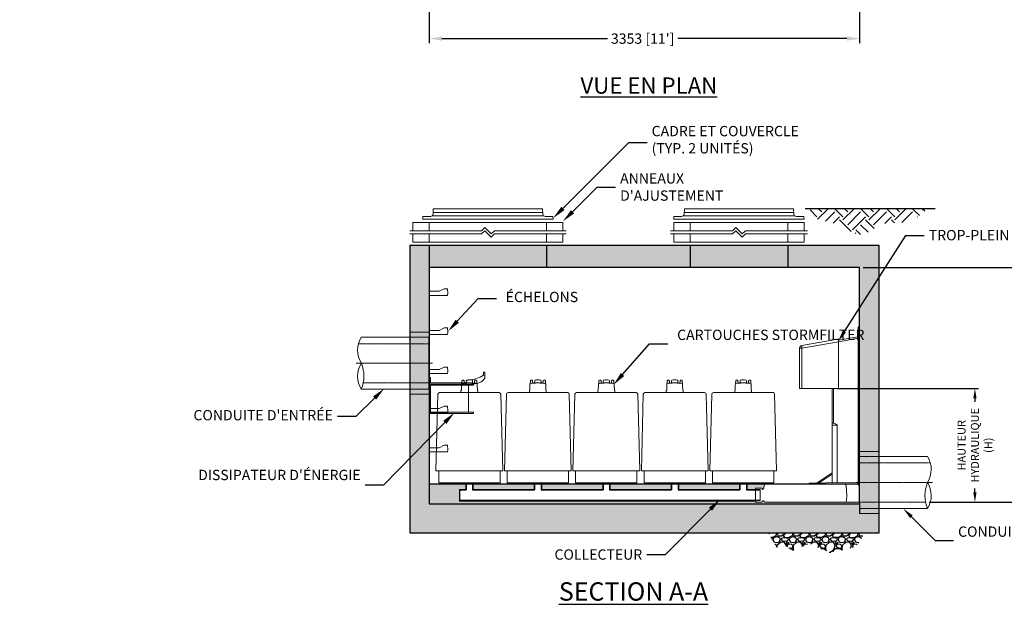
# Model space of a CAD drawing. Units: inches. Extents: x -2463 to 2892, y -53 to 306.
# Drawn here: x -135 to 167, y -53 to 127 of the extents above; entities that cross this region are included whole.
import ezdxf
from ezdxf import colors
from ezdxf.entities.mleader import LeaderData, LeaderLine
from ezdxf.math import Vec2, Vec3

# ---------------------------------------------------------------- set-up
doc = ezdxf.new("R2010")
doc.units = ezdxf.units.IN
doc.header["$LTSCALE"] = 0.5
doc.header["$MEASUREMENT"] = 0
doc.linetypes.add('CENTER2', pattern=[1.125, 0.75, -0.125, 0.125, -0.125])
doc.linetypes.add('HIDDEN2', pattern=[0.1875, 0.125, -0.0625])
for name, color, linetype, lineweight in [('CES-Access-Hidden', 212, 'HIDDEN2', 9), ('CES-Access-Mfg Parts', 212, 'Continuous', 18), ('CES-Access-Riser', 212, 'Continuous', 18), ('CES-By Others', 8, 'Continuous', 15), ('CES-By Others-Hidden', 8, 'HIDDEN2', 9), ('CES-Centerline', 3, 'CENTER2', 15), ('CES-Internal', 12, 'Continuous', 18), ('CES-Structure-Hidden', 144, 'HIDDEN2', 18)]:
    doc.layers.add(name, color=color, linetype=linetype, lineweight=lineweight)
doc.styles.add('CES-Text', font='Arial.ttf')
doc.dimstyles.new('CES-Dim Style', dxfattribs={"dimtxt": 0.070312, "dimasz": 0.085938, "dimexe": 0.03125, "dimexo": 0.03125, "dimgap": 0.03125, "dimtad": 0, "dimzin": 3, "dimdsep": 46, "dimlunit": 4, "dimtxsty": 'CES-Text', "dimcen": -0.0625, "dimclrd": 256, "dimclre": 256, "dimclrt": 52, "dimadec": 0, "dimazin": 1, "dimtfac": 0.75, "dimtmove": 0, "dimatfit": 3, "dimfxl": 1, "dimtfill": 1, "dimfrac": 1, "dimtolj": 1, "dimtzin": 0, "dimlwd": -1, "dimlwe": -1, "dimarcsym": 0})

# ---------------------------------------------------------------- blocks, each defined once
blk = doc.blocks.new('*D87')
at = {"transparency": 16777216}
for p, q in [((123.63, 50.53), (176.98, 50.53)), ((175.89, 47.52), (175.89, 32.6)), ((175.89, -18.47), (175.89, -7.53)), ((143.88, -21.47), (176.98, -21.47))]:
    blk.add_line(p, q, dxfattribs=at)
for points in [[(175.38, 47.52), (176.39, 47.52), (175.89, 50.53)], [(175.38, -18.47), (176.39, -18.47), (175.89, -21.47)]]:
    blk.add_solid(points, dxfattribs=at)
at = {"layer": 'DEFPOINTS', "color": 0, "transparency": 16777216}
for p in [(122.54, 50.53), (142.79, -21.47), (175.89, -21.47)]:
    blk.add_point(p, dxfattribs=at)
at = {"color": 52, "transparency": 16777216, "insert": (175.89, 12.54), "char_height": 2.4609, "attachment_point": 5, "rotation": 90, "style": 'CES-Text', "bg_fill": 3, "box_fill_scale": 1.25, "bg_fill_color": 256, "bg_fill_true_color": 13158600, "bg_fill_transparency": 0}
blk.add_mtext("\\A1;HAUTEUR INTÉRIEURE \\P 1828 (6')", dxfattribs=at)
blk = doc.blocks.new('*D89')
at = {"transparency": 16777216}
for p, q in [((-9.46, 150.31), (-9.46, 119.31)), ((122.54, 150.31), (122.54, 119.31)), ((-5.59, 120.71), (45.2, 120.71)), ((118.67, 120.71), (66.82, 120.71))]:
    blk.add_line(p, q, dxfattribs=at)
for points in [[(-5.59, 121.36), (-5.59, 120.07), (-9.46, 120.71)], [(118.67, 121.36), (118.67, 120.07), (122.54, 120.71)]]:
    blk.add_solid(points, dxfattribs=at)
at = {"layer": 'DEFPOINTS', "color": 0, "transparency": 16777216}
for p in [(-9.46, 151.71), (122.54, 151.71), (122.54, 120.71)]:
    blk.add_point(p, dxfattribs=at)
at = {"color": 52, "transparency": 16777216, "insert": (56.01, 120.71), "char_height": 3.1641, "attachment_point": 5, "style": 'CES-Text', "bg_fill": 3, "box_fill_scale": 1.25, "bg_fill_color": 256, "bg_fill_true_color": 13158600, "bg_fill_transparency": 0}
blk.add_mtext("\\A1;3353 [11']", dxfattribs=at)
blk = doc.blocks.new('FC-30x3.25-side')
at = {"layer": 'CES-Access-Mfg Parts'}
for p, q in [((-16.84, 1.59), (-16.75, 3.25)), ((16.75, 3.25), (-16.75, 3.25)), ((16.84, 1.59), (16.75, 3.25)), ((-20, 0), (-19.95, 0.87)), ((20, 0), (-20, 0)), ((-17.59, 0.87), (-19.95, 0.87)), ((17.03, 1.12), (-17.03, 1.12)), ((16.81, 2.12), (-16.81, 2.12)), ((19.95, 0.87), (17.59, 0.87)), ((20, 0), (19.95, 0.87))]:
    blk.add_line(p, q, dxfattribs=at)
for centre, start, end in [((-17.59, 1.62), 270, 357), ((17.59, 1.62), 183, 270)]:
    blk.add_arc(centre, 0.75, start, end, dxfattribs=at)
blk = doc.blocks.new('GR-36break-side')
at = {"layer": 'CES-Access-Hidden'}
for p, q in [((0, 7), (0, 4.5)), ((36, 7), (36, 4.5)), ((0, 3.5), (0, 1)), ((36, 3.5), (36, 1))]:
    blk.add_line(p, q, dxfattribs=at)
at = {"layer": 'CES-Access-Riser'}
for p, q in [((-5, 7), (41, 7)), ((-5, 4.5), (-5, 7)), ((41, 7), (41, 4.5)), ((-6, 4.5), (16, 4.5)), ((16, 3.5), (-6, 3.5)), ((-5, 1), (-5, 3.5)), ((16, 4.5), (17, 5.5)), ((16, 3.5), (17, 4.5)), ((17, 5.5), (19, 3.5)), ((17, 4.5), (19, 2.5)), ((19, 3.5), (20, 4.5)), ((19, 2.5), (20, 3.5)), ((20, 4.5), (42, 4.5)), ((42, 3.5), (20, 3.5)), ((41, 3.5), (41, 1)), ((41, 1), (-5, 1))]:
    blk.add_line(p, q, dxfattribs=at)
blk = doc.blocks.new('MHSteps-side')
at = {"layer": 'CES-Access-Mfg Parts', "linetype": 'Continuous'}
for p, q in [((0, -1.25), (0, 0)), ((3, 0), (0, 0)), ((4.625, 0.75), (3, 0)), ((5.625, 0.75), (4.625, 0.75)), ((5.625, 0.75), (4.625, 0.75)), ((5.625, -1.25), (0, -1.25))]:
    blk.add_line(p, q, dxfattribs=at)
blk.add_lwpolyline([(5.625, 0.75), (5.75, -0.625), (5.625, -1.25)], dxfattribs=at)
blk = doc.blocks.new('SF-Cartridge-side')
at = {"layer": 'CES-Internal'}
for p, q in [((-2.03, 31), (-1.58, 31)), ((0, 31.1), (-0.76, 31.1)), ((0, 31.1), (0.76, 31.1)), ((2.03, 31), (1.58, 31)), ((2.59, 28.06), (-2.59, 28.06)), ((-9.41, 4.06), (9.41, 4.06)), ((-9.31, 0.4), (9.31, 0.4)), ((-1, 0.4), (-1, 0)), ((1, 0.4), (1, 0))]:
    blk.add_line(p, q, dxfattribs=at)
blk.add_lwpolyline([(-0.76, 31.92, 0.356377), (-0.97, 31.69), (-0.99, 31.1), (-0.76, 31.1), (-0.76, 31), (-1.58, 31), (-1.61, 31.71, 0.403563), (-1.79, 31.89), (-1.96, 31.89), (-2.12, 31.89, 0.405089), (-2.3, 31.71), (-2.33, 30.85, 0.164127), (-2.41, 30.62), (-2.42, 30.49), (-2.47, 28.75, -0.407006), (-2.53, 28.69), (-2.59, 28.69), (-2.59, 28.56), (-2.59, 28.06), (-9.15, 28.06, 0.402069), (-9.64, 27.58), (-10.25, 4.06), (-9.41, 4.06), (-9.41, 0.4), (-9.31, 0.4), (-9.31, 0.25, 0.414214), (-9.06, 0), (0, 0), (9.06, 0, 0.414214), (9.31, 0.25), (9.31, 0.4), (9.41, 0.4), (9.41, 4.06), (10.25, 4.06), (9.64, 27.58, 0.402069), (9.15, 28.06), (2.59, 28.06), (2.59, 28.56), (2.59, 28.69), (2.53, 28.69, -0.407006), (2.47, 28.75), (2.42, 30.49), (2.41, 30.62, 0.164127), (2.33, 30.85), (2.3, 31.71, 0.405089), (2.12, 31.89), (1.96, 31.89), (1.79, 31.89, 0.403563), (1.61, 31.71), (1.58, 31), (0.76, 31), (0.76, 31.1), (0.99, 31.1), (0.97, 31.69, 0.356377), (0.76, 31.92, 0.041622), (0, 31.99, 0.041622)], format="xyb", close=True, dxfattribs=at)
for points in [[(-2.98, 0, 0.198912), (-2.8, 0.07), (-2.64, 0.24, -0.198912), (-2.46, 0.31), (-1, 0.31)], [(2.98, 0, -0.198912), (2.8, 0.07), (2.64, 0.24, 0.198912), (2.46, 0.31), (1, 0.31)]]:
    blk.add_lwpolyline(points, format="xyb", dxfattribs=at)
for centre, start, end in [((-2.03, 30.62), 90, 143.0504), ((2.03, 30.62), 36.9496, 90)]:
    blk.add_arc(centre, 0.375, start, end, dxfattribs=at)
blk = doc.blocks.new('8by-OS-side')
at = {"layer": 'CES-Internal', "lineweight": 15, "ltscale": 4}
blk.add_line((-31.94, 3.9), (-31.94, 0.38), dxfattribs=at)
blk.add_lwpolyline([(-30.04, 0, 0.414114), (-29.84, 0.2, -0.414214), (-29.64, 0.4), (-29.46, 0.4, -0.304766), (-29.32, 0.31, 0.304766), (-28.85, 0), (-4.52, 0, 0.39896), (-4.02, 0.47), (-3.94, 2.09), (-4.09, 4.99, 0.39896), (-4.59, 5.46), (-28.79, 5.46, 0.39896), (-29.29, 4.99), (-29.32, 4.24, -0.337053), (-29.64, 3.87, -0.414214), (-29.84, 4.07, 0.414214), (-30.04, 4.27), (-31.94, 4.27), (-31.94, 3.9), (-30.44, 3.82), (-30.44, 0.46), (-31.94, 0.38), (-31.94, 0), (-30.04, 0)], format="xyb", close=True, dxfattribs=at)
blk.add_lwpolyline([(-4.52, 0), (-0.58, 0, 0.39896), (-0.08, 0.47), (0, 2.09), (-0.15, 4.99, 0.39896), (-0.65, 5.46), (-4.59, 5.46)], format="xyb", dxfattribs=at)
blk = doc.blocks.new('GR-30break-side')
at = {"layer": 'CES-Access-Hidden'}
for p, q in [((0, 7), (0, 4.5)), ((30, 7), (30, 4.5)), ((0, 3.5), (0, 1)), ((30, 3.5), (30, 1))]:
    blk.add_line(p, q, dxfattribs=at)
at = {"layer": 'CES-Access-Riser'}
for p, q in [((-5, 7), (35, 7)), ((-5, 4.5), (-5, 7)), ((35, 7), (35, 4.5)), ((-6, 4.5), (13, 4.5)), ((13, 3.5), (-6, 3.5)), ((-5, 1), (-5, 3.5)), ((13, 4.5), (14, 5.5)), ((13, 3.5), (14, 4.5)), ((14, 5.5), (16, 3.5)), ((14, 4.5), (16, 2.5)), ((16, 3.5), (17, 4.5)), ((16, 2.5), (17, 3.5)), ((17, 4.5), (36, 4.5)), ((36, 3.5), (17, 3.5)), ((35, 3.5), (35, 1)), ((35, 1), (-5, 1))]:
    blk.add_line(p, q, dxfattribs=at)
blk = doc.blocks.new('*U76')
at = {"layer": 'CES-By Others'}
for p, q in [((6, 8), (20.84, 8)), ((20.84, -8), (6, -8))]:
    blk.add_line(p, q, dxfattribs=at)
for centre, radius, start, end in [((14.46, 4), 7.53, 327.7769, 32.0676), ((30.71, -3.99), 10.65, 158.0379, 202.1179), ((14.49, -4.01), 7.5, 327.8694, 32.2864)]:
    blk.add_arc(centre, radius, start, end, dxfattribs=at)
at = {"layer": 'CES-By Others-Hidden'}
for p, q in [((6, 8), (0, 8)), ((0, 6), (21.72, 6)), ((20.25, -6), (0, -6)), ((6, -8), (0, -8))]:
    blk.add_line(p, q, dxfattribs=at)
at = {"layer": 'CES-Centerline', "ltscale": 0.75}
blk.add_line((-1, 0), (22.42, 0), dxfattribs=at)
at = {"layer": 'CES-Structure-Hidden'}
for p, q in [((6, 9.5), (0, 9.5)), ((6, -9.5), (0, -9.5))]:
    blk.add_line(p, q, dxfattribs=at)
blk = doc.blocks.new('pipe-12x')
blk.add_blockref('*U76', (0, 0))
blk = doc.blocks.new('otis-ed-side')
at = {"layer": 'CES-Internal', "lineweight": 15}
for p, q in [((0.37, 31), (0, 31)), ((0, 29), (0, 31)), ((0.37, 29.37), (0.37, 31)), ((17, 32.63), (16.63, 32.63)), ((16.63, 32.63), (16.63, 31.72)), ((16.94, 31.77), (17, 31.77)), ((17, 30.74), (17, 32.63)), ((0, 29.37), (11.13, 29.37)), ((0, 29), (13.61, 29))]:
    blk.add_line(p, q, dxfattribs=at)
at = {"layer": 'CES-Internal'}
for p, q in [((0, 20.1), (0, 28.9)), ((0.1, 29), (13.62, 29)), ((0.37, 20.47), (0.37, 28.53)), ((0.47, 28.62), (13.62, 28.62)), ((12, 28.52), (12, 20.47)), ((13.62, 28.62), (13.62, 29)), ((0.1, 20), (13.62, 20)), ((0.47, 20.38), (13.62, 20.38)), ((13.62, 20.38), (13.62, 20))]:
    blk.add_line(p, q, dxfattribs=at)
at = {"layer": 'CES-Internal', "lineweight": 15}
for centre, radius, start, end in [((12.12, 29.24), 1, 91.3519, 147.1701), ((11.91, 38.23), 8, 271.3525, 306.1222), ((13.57, 33.29), 4.29, 270.5947, 322.6918), ((16.94, 30.78), 0.995, 89.9043, 124.0871), ((16.88, 30.76), 0.127, 323.4276, 349.8408), ((12.17, 29.2), 1.06, 146.9172, 170.4281)]:
    blk.add_arc(centre, radius, start, end, dxfattribs=at)
at = {"layer": 'CES-Internal'}
for centre, start, end in [((0.1, 28.9), 90, 180), ((0.47, 28.52), 90, 180), ((12.1, 28.52), 90, 180), ((0.1, 20.1), 180, 270), ((0.47, 20.47), 180, 270), ((12.1, 20.47), 180, 270)]:
    blk.add_arc(centre, 0.1, start, end, dxfattribs=at)
at = {"layer": 'CES-Internal', "lineweight": 15}
blk.add_open_spline([(17, 30.74), (17, 30.83), (17, 30.99), (17, 31.2), (17, 31.37), (17, 31.5), (17, 31.59), (17, 31.63), (17, 31.62), (17, 31.62)], degree=3, knots=[0, 0, 0, 0, 0.164075, 0.326439, 0.487113, 0.64624, 0.804108, 0.961169, 1, 1, 1, 1], dxfattribs=at)
blk.add_open_spline([(13.61, 29), (13.62, 29), (13.63, 29), (13.64, 29)], degree=3, dxfattribs=at)
blk = doc.blocks.new('otis-of-tower-tall-side')
at = {"layer": 'CES-Internal'}
for p, q in [((-0.38, 48.25), (0, 48.25)), ((-0.38, 47.25), (-0.38, 48.25)), ((0, 47.25), (-0.38, 47.25)), ((-0.38, 47.25), (-0.38, 0.62)), ((0, 48.25), (0, 47.25)), ((0, 47.25), (0, 0.74)), ((-17.69, 42.58), (-9.04, 44.11)), ((-6.41, 43.71), (-17.69, 41.72)), ((-8.15, 44.26), (-8.08, 44.28)), ((-8.08, 44.28), (-6.48, 44.56)), ((-6.48, 44.56), (-6.43, 44.31)), ((-6.41, 44.19), (-6.43, 44.31)), ((-6.41, 44.19), (-0.48, 45.23)), ((-0.46, 44.76), (-6.41, 43.71)), ((-6.41, 44.19), (-6.41, 43.7)), ((-6.41, 43.7), (-6.41, 29.81)), ((-0.38, 44.76), (-0.46, 44.76)), ((-18.41, 29.31), (-18.41, 41.72)), ((-18.41, 41.72), (-17.69, 41.72)), ((-17.69, 41.72), (-17.69, 29.31)), ((-17.69, 29.31), (-18.41, 29.31)), ((-9.04, 29.31), (-17.69, 29.31)), ((-9.04, 29.31), (-8.72, 29.31)), ((-8.64, 29.31), (-8.72, 29.31)), ((-8.64, 29.31), (-8.08, 29.31)), ((-8.37, 18.72), (-8.37, 29.31)), ((-8.08, 29.31), (-6.9, 29.31)), ((-7.96, 29.31), (-7.96, 18.72)), ((-8.37, 18.72), (-7.96, 18.72)), ((-8.37, 18.72), (-8.37, 18.13)), ((-8.37, 18.13), (-8.37, 0.48)), ((-8.37, 18.13), (-6.82, 18.13)), ((-6.82, 18.13), (-6.82, 0.51)), ((-13, 0.4), (-8.37, 3.48)), ((-8.37, 3.05), (-12.34, 0.41)), ((-15.5, -0.02), (-15.5, 0.35)), ((-15.2, 0.36), (-0.38, 0.62)), ((-15.2, 0.36), (-15.2, -0.01)), ((-15.2, -0.01), (-0.49, 0.24))]:
    blk.add_line(p, q, dxfattribs=at)
at = {"layer": 'CES-Internal', "flags": 128}
for points in [[(-17.69, 42.58), (-17.7, 42.57), (-17.72, 42.55), (-17.73, 42.51), (-17.74, 42.46), (-17.74, 42.39), (-17.75, 42.32), (-17.74, 42.24), (-17.74, 42.14), (-17.73, 42.04), (-17.72, 41.94), (-17.7, 41.83), (-17.69, 41.72)], [(-9.04, 44.11), (-8.89, 44.13), (-8.75, 44.16), (-8.61, 44.18), (-8.48, 44.2), (-8.36, 44.23), (-8.25, 44.24), (-8.15, 44.26)], [(-15.5, 0.35), (-15.5, 0.35), (-15.48, 0.36), (-15.46, 0.36), (-15.42, 0.36), (-15.38, 0.36), (-15.33, 0.36), (-15.27, 0.36), (-15.2, 0.36)], [(-15.2, -0.01), (-15.26, -0.02), (-15.32, -0.02), (-15.37, -0.02), (-15.42, -0.02), (-15.45, -0.02), (-15.48, -0.02), (-15.49, -0.02), (-15.5, -0.02)]]:
    blk.add_lwpolyline(points, dxfattribs=at)
at = {"layer": 'CES-Internal'}
for centre, radius, start, end in [((-0.5, 45.36), 0.125, 280, 0), ((-17.53, 41.72), 0.875, 100, 180), ((-6.91, 29.81), 0.496, 270.4239, 0.4532), ((-8.93, 15.47), 3.39, 51.6506, 73.429), ((-0.5, 0.74), 0.5, 271, 284.4559), ((-0.5, 0.74), 0.5, 284.4559, 0)]:
    blk.add_arc(centre, radius, start, end, dxfattribs=at)
blk = doc.blocks.new('*D93')
at = {"transparency": 16777216}
for p, q in [((115.67, 13.34), (159.02, 13.34)), ((157.93, 10.33), (157.93, 9.25)), ((157.93, -18.47), (157.93, -17.32)), ((143.88, -21.47), (159.02, -21.47))]:
    blk.add_line(p, q, dxfattribs=at)
for points in [[(157.43, 10.33), (158.43, 10.33), (157.93, 13.34)], [(157.43, -18.47), (158.43, -18.47), (157.93, -21.47)]]:
    blk.add_solid(points, dxfattribs=at)
at = {"layer": 'DEFPOINTS', "color": 0, "transparency": 16777216}
for p in [(114.58, 13.34), (142.79, -21.47), (157.93, -21.47)]:
    blk.add_point(p, dxfattribs=at)
at = {"color": 52, "transparency": 16777216, "insert": (157.93, -4.04), "char_height": 2.4609, "attachment_point": 5, "rotation": 90, "style": 'CES-Text', "bg_fill": 3, "box_fill_scale": 1.25, "bg_fill_color": 256, "bg_fill_true_color": 13158600, "bg_fill_transparency": 0}
blk.add_mtext('\\A1;HAUTEUR \\PHYDRAULIQUE \\P(H) ', dxfattribs=at)

msp = doc.modelspace()

# ---------------------------------------------------------------- hatches: boundary and pattern name
h = msp.add_hatch()
h.set_pattern_fill('EARTH', color=0, scale=0.5, angle=45, style=0)
h.set_pattern_definition([(45, (-913.7545, -1051.61), (6e-16, 7.954951), [5.625, -5.625]), (45, (-915.246, -1050.1183), (6e-16, 7.954951), [5.625, -5.625]), (45, (-916.7376, -1048.627), (6e-16, 7.954951), [5.625, -5.625]), (135, (-916.7376, -1047.6324), (-7.954951, 1e-15), [5.625, -5.625]), (135, (-915.246, -1046.141), (-7.954951, 1e-15), [5.625, -5.625]), (135, (-913.7545, -1044.649), (-7.954951, 1e-15), [5.625, -5.625])])
edge = h.paths.add_edge_path()
edge.add_spline(control_points=[(107.257, 68.526), (107.534, 67.613), (108.511, 65.242), (111.237, 65.048), (117.761, 63.312), (123.435, 58.566), (128.904, 64.963), (135.433, 63.624), (140.655, 65.904), (142.807, 67.945), (143.312, 68.526)], knot_values=[0.9950168, 0.9950168, 0.9950168, 0.9950168, 3.6716253, 8.5721699, 13.2373157, 18.7794226, 27.4332949, 32.6330901, 39.2415593, 41.5056135, 41.5056135, 41.5056135, 41.5056135], degree=3, periodic=0)
edge.add_line((143.312, 68.526), (107.257, 68.526))
h = msp.add_hatch()
h.set_pattern_fill('GRAVEL,_O', color=0, scale=5)
h.set_pattern_definition([(228.0128, (-579.2991, -782.971), (-39.99999116, -45.00000671), [0.67268, -66.59544]), (184.9697, (-579.74908, -783.471), (60.000005258, 4.999956535), [1.15434, -114.279625]), (132.5104, (-580.89908, -783.571), (49.99995359, -55.00004337), [0.81394, -80.58016]), (267.2737, (-582.84908, -784.821), (4.99998009, 100.000001475), [1.05119, -104.06779]), (292.8337, (-582.89908, -785.871), (-25.00004953, 59.99998206), [1.030775, -102.046865]), (357.2737, (-582.49908, -786.821), (-100.000001475, 4.99998009), [1.05119, -104.06779]), (37.6942, (-581.44908, -786.871), (-65.000036728, -49.999952026), [1.390145, -137.624245]), (72.2553, (-580.34908, -786.021), (35.000053814, 109.999981156), [1.31244, -129.931605]), (121.4296, (-579.94908, -784.771), (-40.00004117, 64.99997518), [1.05475, -104.420365]), (175.2364, (-580.4991, -783.871), (55.00000473, -4.99995766), [1.20416, -59.003815]), (222.3974, (-581.69908, -783.771), (-60.000036755, -54.99996041), [1.55724, -154.166875]), (138.8141, (-577.8991, -784.871), (-35.00001473, 29.99998657), [0.531505, -52.61922]), (171.4692, (-578.29908, -784.521), (64.999991424, -10.00003955), [1.011185, -100.107555]), (225, (-579.299, -784.371), (-6e-16, -5.000002), [0.707105, -6.36396]), (203.1986, (-579.6491, -783.771), (24.99999865, 10.00000663), [0.38079, -37.698075]), (291.8014, (-579.9991, -783.921), (-4.99999955, 15.0000014), [0.538515, -26.38731]), (30.9638, (-579.7991, -784.421), (14.9999901, 10.0000124), [0.874645, -28.280115]), (161.5651, (-579.0491, -783.971), (10.0000022, -4.999992), [0.632455, -15.178935]), (16.3895, (-582.89908, -783.921), (50.00001099, 14.99996355), [0.886, -87.714225]), (70.3462, (-582.04908, -783.671), (-19.99997624, -55.00001068), [0.743305, -73.58704]), (293.1986, (-579.0491, -782.971), (-10.00000663, 24.99999865), [0.761575, -37.31729]), (343.6105, (-578.74908, -783.671), (-50.00001099, 14.99996355), [0.886, -87.714225]), (339.444, (-582.8991, -787.021), (-25.00000922, 9.99997998), [0.8544, -41.86562]), (294.7751, (-582.09908, -787.321), (-24.99996095, 55.00001711), [0.71589, -70.873215]), (66.8014, (-578.9991, -787.971), (10.00000663, 24.99999865), [0.761575, -37.31729]), (17.354, (-578.69908, -787.271), (-65.000010095, -19.99997251), [0.838155, -82.97712]), (69.444, (-581.4491, -787.971), (-9.99997998, -25.00000922), [0.4272, -42.29282]), (101.3099, (-579.2991, -787.971), (-4.9999882, 20.0000038), [0.25495, -25.240145]), (165.9638, (-579.3491, -787.721), (15.0000027, -4.9999903), [1.030775, -19.58475]), (186.009, (-580.34908, -787.471), (49.999998755, 4.99999659), [0.95525, -94.569615]), (303.6901, (-579.7991, -784.871), (-5.0000067, 9.9999978), [0.72111, -17.306645]), (353.1572, (-579.39908, -785.471), (84.999996827, -10.00003999), [1.25897, -124.637815]), (60.9454, (-578.1491, -785.621), (-20.00000014, -35.00000192), [0.51478, -50.96337]), (90, (-577.899, -785.171), (-5, 5), [0.3, -4.7]), (120.2564, (-580.44908, -787.321), (19.99997443, -35.00001228), [0.69462, -68.7676]), (48.0128, (-580.7991, -786.721), (39.99999116, 45.00000671), [1.34536, -65.92276]), (0, (-579.899, -785.721), (5, 5), [1.3, -3.7]), (325.3048, (-578.59908, -785.721), (-49.999971295, 35.00004305), [0.79057, -78.26637]), (254.0546, (-577.9491, -786.171), (-4.99999945, -20.00000063), [0.72801, -35.67254]), (207.646, (-578.14908, -786.871), (-94.999979036, -50.000038566), [1.185325, -117.34737]), (175.4261, (-579.19908, -787.421), (-65.00000279, 4.999974006), [1.253995, -124.14537])])
h.paths.add_polyline_path([(101.926, -36.338), (107.215, -34.181), (113.475, -36.931), (121.402, -35.272), (124.141, -30.95), (94.559, -30.95), (97.094, -35.345), (100.24, -34.989)])

# ---------------------------------------------------------------- linework, layer by layer
at = {"color": 0}
for p, q in [((145.78, 68.526), (105.889, 68.526)), ((-9.461, 57.276), (-9.461, 50.526)), ((26.539, 57.276), (26.539, 50.526)), ((70.539, 57.276), (70.539, 50.526)), ((100.539, 57.276), (100.539, 50.526)), ((-9.461, 13.126), (-9.461, 29.126)), ((-0.15, -17.584), (1.751, -17.584)), ((-0.15, -17.584), (-0.15, -21.084)), ((-0.15, -17.743), (1.851, -17.743)), ((1.751, -15.959), (1.751, -17.584)), ((1.851, -15.959), (1.851, -17.743)), ((3.851, -15.959), (3.851, -17.743)), ((3.851, -17.743), (22.851, -17.743)), ((3.951, -15.959), (3.951, -17.584)), ((3.951, -17.584), (22.751, -17.584)), ((22.751, -15.959), (22.751, -17.584)), ((22.851, -15.959), (22.851, -17.743)), ((24.851, -15.959), (24.851, -17.743)), ((24.851, -17.743), (43.851, -17.743)), ((24.951, -15.959), (24.951, -17.584)), ((24.951, -17.584), (43.751, -17.584)), ((43.751, -15.959), (43.751, -17.584)), ((43.851, -15.959), (43.851, -17.743)), ((45.851, -15.959), (45.851, -17.743)), ((45.851, -17.743), (64.851, -17.743)), ((45.951, -15.959), (45.951, -17.584)), ((45.951, -17.584), (64.751, -17.584)), ((64.751, -15.959), (64.751, -17.584)), ((64.851, -15.959), (64.851, -17.743)), ((66.851, -15.959), (66.851, -17.743)), ((66.851, -17.743), (85.851, -17.743)), ((66.951, -15.959), (66.951, -17.584)), ((66.951, -17.584), (85.751, -17.584)), ((85.751, -15.959), (85.751, -17.584)), ((85.851, -15.959), (85.851, -17.743)), ((87.851, -15.959), (87.851, -17.743)), ((87.851, -17.743), (92.101, -17.743)), ((87.951, -15.959), (87.951, -17.584)), ((87.951, -17.584), (90.807, -17.584)), ((-0.15, -20.925), (92.101, -20.925)), ((-0.15, -21.084), (90.794, -21.084))]:
    msp.add_line(p, q, dxfattribs=at)
at = {"color": 0, "linetype": 'Continuous'}
for p, q in [((128.539, 57.276), (-15.461, 57.276)), ((-15.461, 57.276), (-15.461, -30.863)), ((-9.461, 50.526), (-9.461, -15.974)), ((-15.461, -30.863), (128.539, -30.863))]:
    msp.add_line(p, q, dxfattribs=at)

# ---------------------------------------------------------------- block references
at = {"color": 0}
for name, p in [('FC-30x3.25-side', (8.539, 65.276)), ('FC-30x3.25-side', (85.539, 65.276)), ('GR-36break-side', (-9.461, 57.276)), ('GR-30break-side', (70.539, 57.276)), ('MHSteps-side', (-9.461, 43.197)), ('MHSteps-side', (-9.461, 31.197)), ('MHSteps-side', (-9.461, 19.197)), ('otis-ed-side', (-9.461, -14.249)), ('SF-Cartridge-side', (2.851, -15.959)), ('SF-Cartridge-side', (23.851, -15.959)), ('SF-Cartridge-side', (44.851, -15.959)), ('SF-Cartridge-side', (65.851, -15.959)), ('SF-Cartridge-side', (86.851, -15.959)), ('MHSteps-side', (-9.461, 7.197)), ('MHSteps-side', (-9.461, -4.803))]:
    msp.add_blockref(name, p, dxfattribs=at)
at = {"color": 0, "xscale": -1}
msp.add_blockref('pipe-12x', (-9.461, 21.126), dxfattribs=at)

# ---------------------------------------------------------------- texts
at = {"color": 0, "attachment_point": 5, "style": 'CES-Text'}
for s, insert, char_height in [('{\\fArial|b1|i0|c0|p34;\\LVUE EN PLAN}', (57.916, 106.303), 5), ('\\pxt17;{\\fArial|b1|i0|c0|p34;\\LSECTION A-A}', (53.188, -48.885), 5.625)]:
    msp.add_mtext(s, dxfattribs=dict(at, insert=insert, char_height=char_height))

# ---------------------------------------------------------------- leaders
at = {"color": 0}
ml = msp.add_multileader_mtext('Standard', dxfattribs=at)
ml.set_content('CADRE ET COUVERCLE \\P(TYP. 2 UNITÉS) ', color=52, style='CES-Text')
ml.set_leader_properties(color=256, linetype='ByLayer', lineweight=-1)
ml.build(insert=Vec2(0, 0))
ml.multileader.update_dxf_attribs({"text_left_attachment_type": 2, "text_right_attachment_type": 2, "dogleg_length": 0.125, "arrow_head_size": 4.219, "scale": 45})
ctx = ml.context
ctx.base_point, ctx.scale, ctx.char_height, ctx.arrow_head_size, ctx.landing_gap_size, ctx.plane_origin = Vec3(318.093, 115.042), 45, 3.16406, 4.219, 1.406, Vec3(386.756, 78.249)
ctx.left_attachment, ctx.right_attachment, ctx.text_align_type = 2, 2, 2
notes = []
notes.append((ctx, [(0, (1, 1, 0), (377.16, 115.042), (-1, 0), 5.625, [(0, [(400.346, 91.856)], 0, [])])]))
ctx.mtext.insert, ctx.mtext.width, ctx.mtext.alignment, ctx.mtext.flow_direction = Vec3(370.128, 120.154), 62.96024, 3, 5
ml = msp.add_multileader_mtext('Standard', dxfattribs=at)
ml.set_content('CADRE ET COUVERCLE \\P(TYP. 2 UNITÉS) ', color=52, style='CES-Text')
ml.set_leader_properties(color=256, linetype='ByLayer', lineweight=-1)
ml.build(insert=Vec2(0, 0))
ml.multileader.update_dxf_attribs({"text_left_attachment_type": 2, "text_right_attachment_type": 2, "dogleg_length": 0.125, "arrow_head_size": 4.219, "scale": 45})
ctx = ml.context
ctx.base_point, ctx.scale, ctx.char_height, ctx.arrow_head_size, ctx.landing_gap_size, ctx.plane_origin = Vec3(57.35, 88.809), 45, 3.16406, 4.219, 1.406, Vec3(42.13, 52.016)
ctx.left_attachment, ctx.right_attachment = 2, 2
notes.append((ctx, [(0, (1, 1, 0), (51.725, 88.809), (1, 0), 5.625, [(0, [(28.539, 65.623)], 0, [])])]))
ctx.mtext.insert, ctx.mtext.width, ctx.mtext.flow_direction = Vec3(58.757, 93.92), 62.96024, 5
ml = msp.add_multileader_mtext('Standard', dxfattribs=at)
ml.set_content("\\A1;ANNEAUX D'AJUSTEMENT", color=52, style='CES-Text')
ml.set_leader_properties(color=256, linetype='ByLayer', lineweight=-1)
ml.build(insert=Vec2(0, 0))
ml.multileader.update_dxf_attribs({"text_left_attachment_type": 2, "text_right_attachment_type": 2, "dogleg_length": 0.125, "arrow_head_size": 4.219, "scale": 45})
ctx = ml.context
ctx.base_point, ctx.scale, ctx.char_height, ctx.arrow_head_size, ctx.landing_gap_size, ctx.plane_origin = Vec3(47.682, 75.141), 45, 3.16406, 4.219, 1.406, Vec3(25.736, 52.216)
ctx.left_attachment, ctx.right_attachment = 2, 2
notes.append((ctx, [(0, (1, 1, 0), (42.057, 75.141), (1, 0), 5.625, [(0, [(31.539, 64.623)], 0, [])])]))
ctx.mtext.insert, ctx.mtext.width, ctx.mtext.flow_direction = Vec3(49.089, 79.414), 0.48951, 5
ml = msp.add_multileader_mtext('Standard', dxfattribs=at)
ml.set_content('ÉCHELONS', color=52, style='CES-Text')
ml.set_leader_properties(color=256, linetype='ByLayer', lineweight=-1)
ml.build(insert=Vec2(0, 0))
ml.multileader.update_dxf_attribs({"text_left_attachment_type": 2, "text_right_attachment_type": 2, "dogleg_length": 0.125, "arrow_head_size": 4.219, "scale": 45})
ctx = ml.context
ctx.base_point, ctx.scale, ctx.char_height, ctx.arrow_head_size, ctx.landing_gap_size, ctx.plane_origin = Vec3(11.176, 41.032), 45, 3.1641, 4.219, 2.812, Vec3(-4.694, 31.441)
ctx.left_attachment, ctx.right_attachment = 2, 2
notes.append((ctx, [(0, (1, 1, 0), (5.551, 41.032), (1, 0), 5.625, [(0, [(-3.711, 30.914)], 0, [])])]))
ctx.mtext.insert, ctx.mtext.flow_direction = Vec3(13.989, 43.041), 5
ml = msp.add_multileader_mtext('Standard', dxfattribs=at)
ml.set_content("DISSIPATEUR D'ÉNERGIE", color=52, style='CES-Text')
ml.set_leader_properties(color=256, linetype='ByLayer', lineweight=-1)
ml.build(insert=Vec2(0, 0))
ml.multileader.update_dxf_attribs({"text_left_attachment_type": 2, "text_right_attachment_type": 2, "dogleg_length": 0.125, "arrow_head_size": 4.219, "scale": 45})
ctx = ml.context
ctx.base_point, ctx.scale, ctx.char_height, ctx.arrow_head_size, ctx.landing_gap_size, ctx.plane_origin = Vec3(350.814, 10.745), 45, 3.16406, 4.219, 1.406, Vec3(394.738, -48.323)
ctx.left_attachment, ctx.right_attachment, ctx.text_align_type = 2, 2, 2
notes.append((ctx, [(0, (1, 1, 0), (388.329, 10.745), (-1, 0), 5.625, [(0, [(410.084, 32.996)], 0, [])])]))
ctx.mtext.insert, ctx.mtext.width, ctx.mtext.alignment, ctx.mtext.flow_direction = Vec3(381.297, 15.417), 26.34934, 3, 5
ml = msp.add_multileader_mtext('Standard', dxfattribs=at)
ml.set_content("CONDUITE D'ENTRÉE", color=52, style='CES-Text')
ml.set_leader_properties(color=256, linetype='ByLayer', lineweight=-1)
ml.build(insert=Vec2(0, 0))
ml.multileader.update_dxf_attribs({"text_left_attachment_type": 2, "text_right_attachment_type": 2, "dogleg_length": 0.125, "arrow_head_size": 4.219, "scale": 45})
ctx = ml.context
ctx.base_point, ctx.scale, ctx.char_height, ctx.arrow_head_size, ctx.landing_gap_size, ctx.plane_origin = Vec3(-86.261, 4.767), 45, 3.16406, 4.219, 1.406, Vec3(-14.326, 23.851)
ctx.left_attachment, ctx.right_attachment, ctx.text_align_type = 2, 2, 2
notes.append((ctx, [(0, (1, 1, 0), (-32.006, 4.767), (-1, 0), 5.625, [(0, [(-23.257, 13.387)], 0, [])])]))
ctx.mtext.insert, ctx.mtext.alignment, ctx.mtext.flow_direction = Vec3(-39.037, 6.776), 3, 5
ml = msp.add_multileader_mtext('Standard', dxfattribs=at)
ml.set_content("DISSIPATEUR D'ÉNERGIE", color=52, style='CES-Text')
ml.set_leader_properties(color=256, linetype='ByLayer', lineweight=-1)
ml.build(insert=Vec2(0, 0))
ml.multileader.update_dxf_attribs({"text_left_attachment_type": 2, "text_right_attachment_type": 2, "dogleg_length": 0.125, "arrow_head_size": 4.219, "scale": 45})
ctx = ml.context
ctx.base_point, ctx.scale, ctx.char_height, ctx.arrow_head_size, ctx.landing_gap_size, ctx.plane_origin = Vec3(-60.992, -16.239), 45, 3.16406, 4.219, 1.406, Vec3(-17.068, -75.306)
ctx.left_attachment, ctx.right_attachment, ctx.text_align_type = 2, 2, 2
notes.append((ctx, [(0, (1, 1, 0), (-23.478, -16.239), (-1, 0), 5.625, [(0, [(-1.723, 6.012)], 0, [])])]))
ctx.mtext.insert, ctx.mtext.width, ctx.mtext.alignment, ctx.mtext.flow_direction = Vec3(-30.509, -11.567), 26.34934, 3, 5
ml = msp.add_multileader_mtext('Standard', dxfattribs=at)
ml.set_content('COLLECTEUR', color=52, style='CES-Text')
ml.set_leader_properties(color=256, linetype='ByLayer', lineweight=-1)
ml.build(insert=Vec2(0, 0))
ml.multileader.update_dxf_attribs({"text_left_attachment_type": 2, "text_right_attachment_type": 2, "dogleg_length": 0.125, "arrow_head_size": 4.219, "scale": 45})
ctx = ml.context
ctx.base_point, ctx.scale, ctx.char_height, ctx.arrow_head_size, ctx.landing_gap_size, ctx.plane_origin = Vec3(25.032, -37.615), 45, 3.1641, 4.219, 1.406, Vec3(20.865, -20.51)
ctx.left_attachment, ctx.right_attachment, ctx.text_align_type = 2, 2, 2
notes.append((ctx, [(0, (1, 1, 0), (62.913, -37.615), (-1, 0), 5.625, [(0, [(79.748, -20.669)], 0, [])])]))
ctx.mtext.insert, ctx.mtext.alignment, ctx.mtext.flow_direction = Vec3(55.882, -35.978), 3, 5
ml = msp.add_multileader_mtext('Standard', dxfattribs=at)
ml.set_content('CONDUITE DE SORTIE', color=52, style='CES-Text')
ml.set_leader_properties(color=256, linetype='ByLayer', lineweight=-1)
ml.build(insert=Vec2(0, 0))
ml.multileader.update_dxf_attribs({"text_left_attachment_type": 2, "text_right_attachment_type": 2, "dogleg_length": 0.125, "arrow_head_size": 3.516, "scale": 45})
ctx = ml.context
ctx.base_point, ctx.scale, ctx.char_height, ctx.arrow_head_size, ctx.landing_gap_size, ctx.plane_origin = Vec3(151.354, -33.243), 45, 3.16406, 3.516, 1.406, Vec3(206.968, -17.303)
ctx.left_attachment, ctx.right_attachment = 2, 2
notes.append((ctx, [(0, (1, 1, 0), (145.729, -33.243), (1, 0), 5.625, [(0, [(135.96, -23.474)], 0, [])])]))
ctx.mtext.insert, ctx.mtext.width, ctx.mtext.flow_direction = Vec3(152.761, -28.941), 24, 5
for ctx, leaders in notes:
    for number, flags, end, landing, length, lines in leaders:
        leader = LeaderData()
        leader.index, (leader.has_last_leader_line, leader.has_dogleg_vector, leader.attachment_direction) = number, flags
        leader.last_leader_point, leader.dogleg_vector, leader.dogleg_length = Vec3(end), Vec3(landing), length
        for number, points, colour, breaks in lines:
            line = LeaderLine()
            line.index, line.vertices, line.color, line.breaks = number, Vec3.list(points), colors.encode_raw_color(colour), breaks
            leader.lines.append(line)
        ctx.leaders.append(leader)

# ---------------------------------------------------------------- next in the draw order: dimensions: what is measured, and where the dimension line sits
dim = msp.add_linear_dim(base=(122.539, 120.712), p1=(-9.461, 151.712), p2=(122.539, 151.712), text="3353 [11']", dimstyle='CES-Dim Style', override={"dimscale": 0, "dimtix": 0, "dimtofl": 0, "dimtmove": 0, "dimatfit": 1}, dxfattribs=at)
dim.commit()
dim.dimension.update_dxf_attribs({"geometry": '*D89', "text_midpoint": (56.014, 120.712), "dimtype": 160})
dim = msp.add_linear_dim(base=(175.886, -21.474), p1=(122.539, 50.526), p2=(142.788, -21.474), angle=90, text="HAUTEUR INTÉRIEURE \\P 1828 (6')", dimstyle='CES-Dim Style', override={"dimscale": 0, "dimtix": 0, "dimtofl": 0, "dimtmove": 0, "dimatfit": 1}, dxfattribs=at)
dim.commit()
dim.dimension.update_dxf_attribs({"geometry": '*D87', "text_midpoint": (175.886, 12.535), "dimtype": 160})

# ---------------------------------------------------------------- next in the draw order: hatches: boundary and pattern name
h = msp.add_hatch()
h.set_pattern_fill('AR-CONC', color=0, style=0)
h.set_pattern_definition([(50, (-1122.609, -1043.729), (7.172602, -0.627521), [0.75, -8.25]), (355, (-1122.609, -1043.729), (-1.387513, 7.52192), [0.6, -6.6]), (100.4514, (-1122.011, -1043.7814), (5.785094, 6.894395), [0.637402, -7.01142]), (46.1842, (-1122.609, -1041.729), (10.67241, -1.65519), [1.125, -12.375]), (96.6356, (-1121.719, -1041.867), (9.34663, 9.74118), [0.9561, -10.51713]), (351.1842, (-1122.609, -1041.729), (9.34662, 9.741186), [0.9, -9.9]), (21, (-1121.609, -1042.229), (5.96907, -4.026189), [0.75, -8.25]), (326, (-1121.609, -1042.229), (2.433153, 7.2515), [0.6, -6.6]), (71.4514, (-1121.1114, -1042.5646), (8.402226, 3.225305), [0.637402, -7.01142]), (37.5, (-1122.6088, -1043.729), (0.1215986, 3.3289385), [0, -6.52, 0, -6.7, 0, -6.625]), (7.5, (-1122.609, -1043.729), (2.630695, 3.944117), [0, -3.82, 0, -6.37, 0, -2.525]), (327.5, (-1124.8388, -1043.729), (5.3382244, -0.2255487), [0, -2.5, 0, -7.8, 0, -10.35]), (317.5, (-1125.839, -1043.729), (5.831862, 1.00105), [0, -3.25, 0, -5.18, 0, -7.35])])
h.paths.add_polyline_path([(128.539, -30.863), (128.539, 57.276), (-15.461, 57.276), (-15.461, -30.863)])
h.paths.add_polyline_path([(-9.461, -15.974), (-9.461, -21.474), (122.539, -21.474), (122.539, -15.974), (122.539, 50.526), (-9.461, 50.526)], flags=16)
h = msp.add_hatch()
h.set_pattern_fill('AR-SAND', color=0, style=0)
h.set_pattern_definition([(37.5, (-175.3092, -258.08), (-0.0629934, 1.926824), [0, -1.52, 0, -1.7, 0, -1.625]), (7.5, (-175.3092, -258.08), (1.769777, 2.822146), [0, -0.82, 0, -1.37, 0, -0.525]), (327.5, (-176.5392, -258.08), (3.114142, 0.005659), [0, -0.5, 0, -1.8, 0, -2.35]), (317.5, (-176.5392, -258.08), (3.006127, 0.877676), [0, -0.25, 0, -1.18, 0, -1.35])])
h.paths.add_polyline_path([(-9.461, -15.974), (-9.461, -21.974), (90.601, -21.974), (90.601, -21.084), (-0.15, -21.084), (-0.15, -17.584), (1.751, -17.584), (1.751, -15.974)])
h.paths.add_polyline_path([(22.751, -17.584), (22.751, -15.974), (3.951, -15.974), (3.951, -17.584)], flags=17)
h.paths.add_polyline_path([(43.751, -17.584), (43.751, -15.974), (24.951, -15.974), (24.951, -17.584)], flags=17)
h.paths.add_polyline_path([(64.751, -15.974), (45.951, -15.974), (45.951, -17.584), (64.751, -17.584)], flags=17)
h.paths.add_polyline_path([(85.751, -17.584), (85.751, -15.974), (66.951, -15.974), (66.951, -17.584)], flags=17)
edge = h.paths.add_edge_path()
edge.add_line((87.951, -15.974), (87.951, -17.584))
edge.add_line((87.951, -17.584), (90.601, -17.584))
edge.add_line((90.601, -17.584), (90.601, -17.574))
edge.add_line((90.601, -17.574), (90.601, -17.199))
edge.add_line((90.601, -17.199), (92.501, -17.199))
edge.add_arc((92.501, -17.399), 0.2, 0, 90, ccw=False)
edge.add_arc((92.901, -17.399), 0.2, 180, 270)
edge.add_arc((92.815, -17.208), 0.4, 282.49391, 357)
edge.add_line((93.214, -17.229), (93.253, -16.482))
edge.add_arc((93.753, -16.509), 0.5, 90, 177, ccw=False)
edge.add_line((93.753, -16.009), (117.95, -16.009))
edge.add_line((117.95, -16.009), (121.888, -16.009))
edge.add_arc((121.888, -16.509), 0.5, 3, 90, ccw=False)
edge.add_line((122.387, -16.482), (122.539, -19.384))
edge.add_line((122.539, -19.384), (122.539, -15.974))
edge.add_line((122.539, -15.974), (87.951, -15.974))

# ---------------------------------------------------------------- next in the draw order: linework, layer by layer
at = {"color": 0, "linetype": 'Continuous'}
for p, q in [((128.539, -30.863), (128.539, 57.276)), ((122.539, 50.526), (-9.461, 50.526)), ((122.539, -15.974), (122.539, 50.526))]:
    msp.add_line(p, q, dxfattribs=at)
at = {"color": 0}
for p, q in [((122.539, -15.974), (-9.461, -15.974)), ((122.539, -21.474), (122.539, -24.974))]:
    msp.add_line(p, q, dxfattribs=at)

# ---------------------------------------------------------------- next in the draw order: block references
for name, p in [('otis-of-tower-tall-side', (122.539, -15.974)), ('pipe-12x', (122.539, -15.474)), ('8by-OS-side', (122.539, -21.474))]:
    msp.add_blockref(name, p, dxfattribs=at)

# ---------------------------------------------------------------- next in the draw order: leaders
ml = msp.add_multileader_mtext('Standard', dxfattribs=at)
ml.set_content('TROP-PLEIN', color=52, style='CES-Text')
ml.set_leader_properties(color=256, linetype='ByLayer', lineweight=-1)
ml.build(insert=Vec2(0, 0))
ml.multileader.update_dxf_attribs({"text_left_attachment_type": 2, "text_right_attachment_type": 2, "dogleg_length": 0.125, "arrow_head_size": 3.516, "scale": 45})
ctx = ml.context
ctx.base_point, ctx.scale, ctx.char_height, ctx.arrow_head_size, ctx.landing_gap_size, ctx.plane_origin = Vec3(142.368, 60.355), 45, 3.1641, 3.516, 1.406, Vec3(133.15, -28.458)
ctx.left_attachment, ctx.right_attachment = 2, 2
notes = []
notes.append((ctx, [(0, (1, 1, 0), (136.743, 60.355), (1, 0), 5.625, [(0, [(115.999, 27.879)], 0, [])])]))
ctx.mtext.insert, ctx.mtext.width, ctx.mtext.flow_direction = Vec3(143.774, 61.992), 38.60748, 5
ml = msp.add_multileader_mtext('Standard', dxfattribs=at)
ml.set_content('CARTOUCHES STORMFILTER', color=52, style='CES-Text')
ml.set_leader_properties(color=256, linetype='ByLayer', lineweight=-1)
ml.build(insert=Vec2(0, 0))
ml.multileader.update_dxf_attribs({"text_left_attachment_type": 2, "text_right_attachment_type": 2, "dogleg_length": 0.125, "arrow_head_size": 4.219, "scale": 45})
ctx = ml.context
ctx.base_point, ctx.scale, ctx.char_height, ctx.arrow_head_size, ctx.landing_gap_size, ctx.plane_origin = Vec3(63.769, 27.114), 45, 3.16406, 4.219, 2.812, Vec3(46.3, 14.534)
ctx.left_attachment, ctx.right_attachment = 2, 2
notes.append((ctx, [(0, (1, 1, 0), (58.144, 27.114), (1, 0), 5.625, [(0, [(47.061, 14.506)], 0, [])])]))
ctx.mtext.insert, ctx.mtext.width, ctx.mtext.flow_direction = Vec3(66.582, 31.416), 26.23832, 5
for ctx, leaders in notes:
    for number, flags, end, landing, length, lines in leaders:
        leader = LeaderData()
        leader.index, (leader.has_last_leader_line, leader.has_dogleg_vector, leader.attachment_direction) = number, flags
        leader.last_leader_point, leader.dogleg_vector, leader.dogleg_length = Vec3(end), Vec3(landing), length
        for number, points, colour, breaks in lines:
            line = LeaderLine()
            line.index, line.vertices, line.color, line.breaks = number, Vec3.list(points), colors.encode_raw_color(colour), breaks
            leader.lines.append(line)
        ctx.leaders.append(leader)

# ---------------------------------------------------------------- next in the draw order: dimensions: what is measured, and where the dimension line sits
dim = msp.add_linear_dim(base=(157.928, -21.474), p1=(114.579, 13.336), p2=(142.788, -21.474), angle=90, text='HAUTEUR \\PHYDRAULIQUE \\P(H) ', dimstyle='CES-Dim Style', override={"dimscale": 0, "dimtix": 0, "dimtofl": 0, "dimtmove": 0, "dimatfit": 1}, dxfattribs=at)
dim.commit()
dim.dimension.update_dxf_attribs({"geometry": '*D93', "text_midpoint": (157.928, -4.035), "dimtype": 160})

# ---------------------------------------------------------------- next in the draw order: linework, layer by layer
msp.add_lwpolyline([(-9.461, -15.974), (-9.461, -21.974), (122.539, -21.974), (122.539, -15.974)], dxfattribs=at)

doc.saveas('drawing.dxf')
